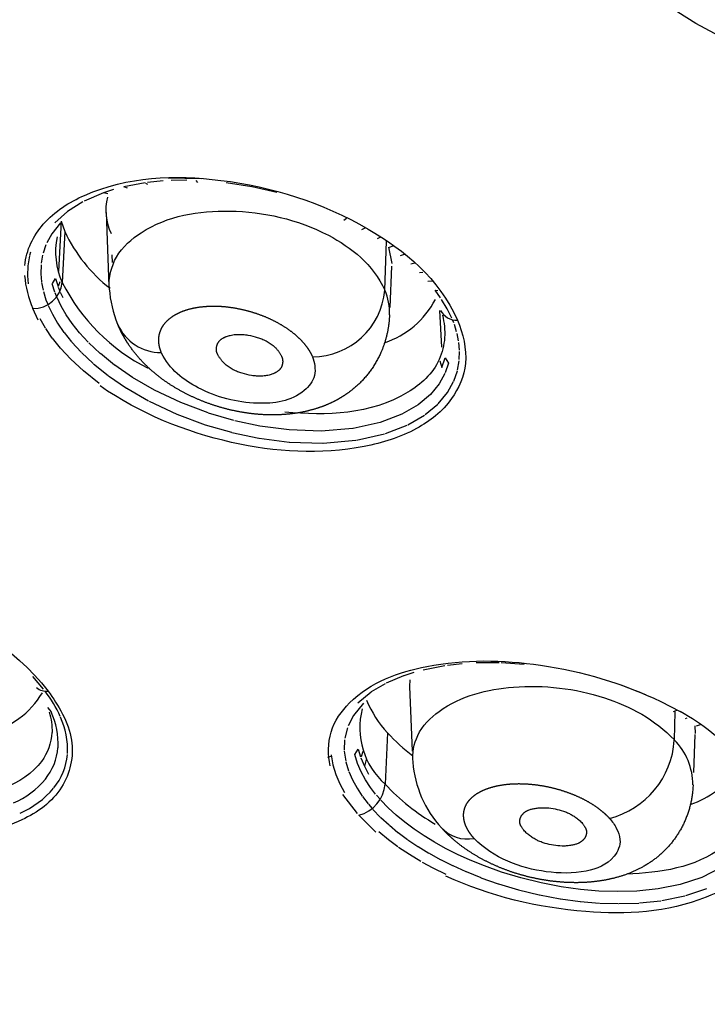
# Model space of a CAD drawing. Units: millimetres. Extents: x 576 to 686, y 888 to 1862.
# Drawn here: x 593 to 601, y 1792 to 1804 of the extents above; entities that cross this region are included whole.
import ezdxf

# ---------------------------------------------------------------- set-up
doc = ezdxf.new("R2010")
doc.units = ezdxf.units.MM
doc.header["$MEASUREMENT"] = 0
doc.layers.add('Make2D$可见线$普通线', color=18, linetype='Continuous', true_color=0x000000)

msp = doc.modelspace()

# ---------------------------------------------------------------- linework, layer by layer
at = {"layer": 'Make2D$可见线$普通线'}
for p, q in [((594.374, 1801.878), (594.776, 1801.869)), ((594.6, 1801.848), (594.411, 1801.845)), ((594.732, 1801.82), (594.71, 1801.846)), ((593.719, 1801.737), (593.598, 1801.697)), ((594.097, 1801.817), (593.841, 1801.769)), ((593.886, 1801.751), (593.841, 1801.769)), ((594.131, 1801.797), (594.107, 1801.809)), ((594.315, 1801.839), (594.128, 1801.821)), ((595.378, 1801.768), (595.071, 1801.817)), ((595.679, 1801.7), (595.384, 1801.767)), ((593.598, 1801.697), (593.367, 1801.597)), ((593.648, 1801.684), (593.598, 1801.697)), ((593.351, 1801.589), (593.167, 1801.472)), ((593.165, 1801.471), (593.013, 1801.335)), ((593.665, 1800.576), (593.632, 1801.461)), ((596.486, 1801.369), (596.517, 1801.392)), ((593.08, 1801.336), (592.976, 1801.204)), ((593.091, 1801.355), (593.058, 1800.751)), ((593.091, 1801.355), (593.135, 1801.231)), ((596.703, 1801.255), (596.741, 1801.275)), ((592.976, 1801.204), (592.917, 1801.096)), ((593.135, 1801.231), (593.101, 1800.62)), ((596.89, 1801.149), (596.92, 1801.162)), ((592.907, 1801.072), (592.872, 1800.969)), ((596.977, 1800.527), (596.998, 1801.114)), ((597.066, 1800.847), (597.026, 1801.043)), ((597.032, 1801.045), (597.079, 1801.06)), ((592.692, 1800.817), (592.711, 1800.938)), ((592.713, 1800.947), (592.724, 1800.985)), ((592.866, 1800.947), (592.849, 1800.85)), ((593.699, 1800.95), (593.703, 1800.858)), ((597.165, 1800.944), (597.216, 1800.958)), ((592.688, 1800.704), (592.691, 1800.815)), ((592.847, 1800.832), (592.844, 1800.724)), ((597.056, 1800.816), (597.037, 1800.318)), ((597.292, 1800.843), (597.339, 1800.853)), ((592.696, 1800.604), (592.688, 1800.7)), ((592.844, 1800.724), (592.853, 1800.626)), ((592.984, 1800.606), (593.023, 1800.668)), ((593.023, 1800.668), (593.053, 1800.569)), ((597.394, 1800.739), (597.434, 1800.742)), ((592.854, 1800.619), (592.872, 1800.528)), ((593.013, 1800.503), (592.982, 1800.604)), ((593.073, 1800.628), (593.053, 1800.569)), ((593.055, 1800.564), (593.075, 1800.513)), ((597.493, 1800.633), (597.553, 1800.638)), ((592.876, 1800.51), (592.907, 1800.411)), ((593.033, 1800.453), (593.016, 1800.495)), ((593.088, 1800.334), (593.04, 1800.436)), ((593.079, 1800.503), (593.11, 1800.436)), ((597.582, 1800.525), (597.616, 1800.524)), ((597.647, 1800.435), (597.582, 1800.525)), ((592.907, 1800.409), (592.928, 1800.356)), ((592.934, 1800.342), (592.985, 1800.236)), ((593.148, 1800.231), (593.088, 1800.334)), ((597.727, 1800.303), (597.66, 1800.415)), ((592.813, 1800.165), (592.748, 1800.304)), ((592.985, 1800.236), (593.047, 1800.129)), ((593.221, 1800.125), (593.15, 1800.228)), ((597.664, 1799.842), (597.639, 1800.282)), ((597.783, 1800.189), (597.727, 1800.303)), ((592.903, 1800.068), (592.837, 1800.181)), ((593.047, 1800.129), (593.123, 1800.019)), ((593.311, 1800.013), (593.222, 1800.124)), ((597.805, 1800.134), (597.79, 1800.171)), ((597.84, 1800.026), (597.813, 1800.113)), ((592.983, 1799.951), (592.904, 1800.066)), ((593.124, 1800.017), (593.215, 1799.903)), ((593.414, 1799.901), (593.311, 1800.013)), ((597.864, 1799.917), (597.846, 1800.005)), ((593.082, 1799.829), (592.984, 1799.951)), ((593.217, 1799.901), (593.33, 1799.779)), ((593.559, 1799.764), (593.421, 1799.893)), ((597.875, 1799.806), (597.867, 1799.898)), ((593.204, 1799.698), (593.083, 1799.828)), ((593.333, 1799.776), (593.474, 1799.645)), ((593.731, 1799.626), (593.56, 1799.764)), ((597.872, 1799.691), (597.876, 1799.79)), ((593.356, 1799.557), (593.204, 1799.698)), ((593.477, 1799.642), (593.653, 1799.501)), ((593.946, 1799.478), (593.733, 1799.624)), ((597.639, 1799.676), (597.661, 1799.595)), ((597.661, 1799.595), (597.702, 1799.714)), ((597.702, 1799.714), (597.742, 1799.648)), ((597.742, 1799.648), (597.703, 1799.534)), ((597.851, 1799.566), (597.871, 1799.678)), ((593.546, 1799.405), (593.357, 1799.556)), ((593.656, 1799.498), (593.873, 1799.349)), ((597.7, 1799.526), (597.63, 1799.4)), ((597.806, 1799.432), (597.849, 1799.558)), ((594.209, 1799.325), (593.946, 1799.478)), ((597.63, 1799.4), (597.525, 1799.273)), ((597.73, 1799.296), (597.804, 1799.429)), ((593.877, 1799.347), (594.139, 1799.195)), ((594.527, 1799.174), (594.209, 1799.325)), ((597.525, 1799.273), (597.378, 1799.149)), ((597.619, 1799.161), (597.729, 1799.294)), ((594.147, 1799.191), (594.477, 1799.036)), ((594.855, 1799.05), (594.527, 1799.174)), ((597.378, 1799.149), (597.181, 1799.034)), ((597.464, 1799.03), (597.615, 1799.157)), ((594.479, 1799.035), (594.819, 1798.908)), ((595.163, 1798.96), (594.86, 1799.048)), ((597.181, 1799.034), (596.923, 1798.935)), ((597.255, 1798.907), (597.456, 1799.024)), ((594.819, 1798.908), (595.135, 1798.817)), ((595.478, 1798.892), (595.174, 1798.957)), ((595.827, 1798.845), (595.478, 1798.892)), ((596.923, 1798.935), (596.598, 1798.863)), ((596.984, 1798.801), (597.246, 1798.902)), ((595.139, 1798.816), (595.465, 1798.747)), ((596.212, 1798.832), (595.827, 1798.845)), ((596.595, 1798.863), (596.212, 1798.832)), ((596.639, 1798.723), (596.973, 1798.798)), ((595.468, 1798.747), (595.828, 1798.7)), ((595.834, 1798.7), (596.231, 1798.688)), ((596.237, 1798.688), (596.629, 1798.721)), ((598.353, 1796.045), (598.076, 1796.044)), ((597.326, 1795.928), (597.205, 1795.889)), ((597.699, 1796.009), (597.44, 1795.959)), ((597.907, 1796.033), (597.73, 1796.013)), ((598.65, 1796.027), (598.374, 1796.045)), ((592.877, 1795.73), (592.747, 1795.883)), ((597.201, 1795.888), (596.995, 1795.801)), ((597.279, 1795.842), (597.273, 1795.76)), ((596.812, 1795.693), (596.653, 1795.56)), ((596.981, 1795.793), (596.815, 1795.695)), ((597.309, 1794.983), (597.279, 1795.76)), ((599.813, 1795.783), (600.108, 1795.664)), ((600.295, 1795.579), (600.526, 1795.459)), ((592.926, 1795.51), (592.969, 1795.456)), ((596.72, 1795.561), (596.601, 1795.413)), ((600.447, 1795.459), (600.487, 1795.478)), ((600.456, 1795.118), (600.467, 1795.458)), ((596.601, 1795.413), (596.537, 1795.287)), ((600.592, 1795.377), (600.611, 1795.383)), ((596.528, 1795.263), (596.497, 1795.14)), ((600.711, 1795.197), (600.707, 1795.289)), ((600.721, 1795.29), (600.77, 1795.305)), ((596.495, 1795.119), (596.491, 1794.997)), ((597.011, 1795.204), (596.981, 1794.588)), ((600.704, 1795.182), (600.687, 1794.727)), ((596.491, 1794.982), (596.508, 1794.864)), ((596.618, 1794.944), (596.658, 1795.009)), ((596.658, 1795.009), (596.685, 1794.914)), ((596.712, 1794.981), (596.695, 1794.915)), ((596.343, 1794.925), (596.288, 1794.906)), ((596.356, 1794.82), (596.337, 1794.939)), ((596.65, 1794.834), (596.618, 1794.944)), ((596.69, 1794.902), (596.732, 1794.803)), ((596.754, 1794.882), (596.732, 1794.803)), ((596.392, 1794.698), (596.357, 1794.816)), ((596.51, 1794.855), (596.543, 1794.746)), ((596.693, 1794.734), (596.65, 1794.834)), ((596.732, 1794.803), (596.783, 1794.709)), ((596.44, 1794.586), (596.392, 1794.698)), ((596.545, 1794.741), (596.588, 1794.638)), ((596.589, 1794.637), (596.644, 1794.537)), ((596.745, 1794.639), (596.693, 1794.734)), ((596.806, 1794.547), (596.745, 1794.639)), ((596.497, 1794.481), (596.44, 1794.585)), ((596.644, 1794.537), (596.707, 1794.441)), ((596.867, 1794.467), (596.806, 1794.547)), ((596.648, 1794.234), (596.474, 1794.463)), ((596.708, 1794.439), (596.777, 1794.351)), ((596.92, 1794.406), (596.878, 1794.455)), ((597.018, 1794.303), (596.93, 1794.395)), ((596.781, 1794.346), (596.825, 1794.295)), ((596.835, 1794.283), (596.927, 1794.188)), ((597.115, 1794.215), (597.018, 1794.303)), ((596.871, 1794.009), (596.664, 1794.215)), ((596.931, 1794.185), (597.028, 1794.096)), ((597.219, 1794.129), (597.115, 1794.215)), ((597.032, 1794.093), (597.136, 1794.007)), ((597.331, 1794.046), (597.219, 1794.129)), ((597.45, 1793.966), (597.331, 1794.046)), ((597.02, 1793.918), (596.905, 1794.012)), ((597.134, 1793.834), (597.02, 1793.918)), ((597.14, 1794.004), (597.252, 1793.921)), ((597.256, 1793.918), (597.375, 1793.839)), ((597.575, 1793.889), (597.45, 1793.966)), ((597.273, 1793.741), (597.143, 1793.827)), ((597.379, 1793.836), (597.505, 1793.759)), ((597.708, 1793.815), (597.575, 1793.889)), ((597.85, 1793.743), (597.708, 1793.815)), ((597.411, 1793.657), (597.273, 1793.741)), ((597.509, 1793.757), (597.643, 1793.683)), ((597.647, 1793.68), (597.791, 1793.608)), ((598.004, 1793.673), (597.85, 1793.743)), ((597.558, 1793.577), (597.432, 1793.645)), ((597.715, 1793.499), (597.558, 1793.576)), ((597.794, 1793.607), (597.95, 1793.536)), ((598.177, 1793.603), (598.004, 1793.673)), ((598.38, 1793.53), (598.177, 1793.603)), ((601.012, 1793.581), (600.786, 1793.465)), ((597.953, 1793.535), (598.13, 1793.463)), ((598.133, 1793.462), (598.34, 1793.389)), ((598.611, 1793.46), (598.38, 1793.53)), ((598.858, 1793.399), (598.612, 1793.46)), ((600.786, 1793.465), (600.527, 1793.38)), ((598.342, 1793.389), (598.582, 1793.317)), ((599.097, 1793.353), (598.858, 1793.399)), ((599.327, 1793.321), (599.097, 1793.353)), ((600.26, 1793.328), (600.005, 1793.302)), ((600.527, 1793.38), (600.263, 1793.328)), ((600.593, 1793.247), (600.847, 1793.332)), ((598.582, 1793.317), (598.831, 1793.256)), ((598.838, 1793.255), (599.085, 1793.208)), ((599.088, 1793.208), (599.323, 1793.176)), ((599.548, 1793.302), (599.327, 1793.321)), ((599.77, 1793.295), (599.548, 1793.302)), ((600.005, 1793.302), (599.77, 1793.295)), ((600.304, 1793.188), (600.584, 1793.245)), ((599.328, 1793.176), (599.553, 1793.157)), ((599.559, 1793.157), (599.783, 1793.151)), ((599.79, 1793.151), (600.028, 1793.158)), ((600.036, 1793.159), (600.294, 1793.186))]:
    msp.add_line(p, q, dxfattribs=at)
for points in [[(594.97, 1799.754), (594.969, 1799.756), (594.968, 1799.758), (594.967, 1799.76), (594.966, 1799.762), (594.965, 1799.764), (594.964, 1799.765), (594.963, 1799.767), (594.962, 1799.769), (594.961, 1799.771), (594.961, 1799.774), (594.96, 1799.776), (594.959, 1799.778), (594.959, 1799.78), (594.958, 1799.782), (594.958, 1799.784), (594.957, 1799.786), (594.957, 1799.788), (594.956, 1799.79), (594.956, 1799.792), (594.956, 1799.794), (594.955, 1799.797), (594.955, 1799.799), (594.955, 1799.801), (594.955, 1799.803), (594.954, 1799.805), (594.954, 1799.807), (594.954, 1799.812), (594.954, 1799.816), (594.954, 1799.82), (594.954, 1799.825), (594.955, 1799.829), (594.955, 1799.833), (594.956, 1799.838), (594.956, 1799.842), (594.957, 1799.846), (594.958, 1799.851), (594.959, 1799.855), (594.96, 1799.859), (594.962, 1799.863), (594.963, 1799.867), (594.964, 1799.871), (594.966, 1799.875), (594.968, 1799.879), (594.969, 1799.883), (594.971, 1799.886), (594.973, 1799.889), (594.974, 1799.892), (594.976, 1799.894), (594.977, 1799.897), (594.979, 1799.899), (594.98, 1799.901), (594.982, 1799.904), (594.984, 1799.906), (594.985, 1799.908), (594.987, 1799.911), (594.989, 1799.913), (594.991, 1799.915), (594.993, 1799.917), (594.995, 1799.919), (594.997, 1799.921), (594.999, 1799.923), (595.003, 1799.927), (595.007, 1799.931), (595.011, 1799.935), (595.016, 1799.938), (595.021, 1799.942), (595.025, 1799.945), (595.03, 1799.948), (595.035, 1799.951), (595.04, 1799.954), (595.045, 1799.956), (595.05, 1799.959), (595.055, 1799.962), (595.061, 1799.964), (595.066, 1799.966), (595.071, 1799.968), (595.077, 1799.97), (595.088, 1799.974), (595.099, 1799.978), (595.11, 1799.981), (595.121, 1799.983), (595.137, 1799.987), (595.152, 1799.989), (595.167, 1799.992), (595.183, 1799.993), (595.198, 1799.995), (595.213, 1799.995), (595.228, 1799.995), (595.243, 1799.995), (595.258, 1799.995), (595.273, 1799.994), (595.288, 1799.992), (595.303, 1799.99), (595.318, 1799.988), (595.333, 1799.986), (595.364, 1799.98), (595.391, 1799.974), (595.418, 1799.967), (595.446, 1799.959), (595.459, 1799.955), (595.473, 1799.95), (595.486, 1799.945), (595.5, 1799.94), (595.513, 1799.934), (595.526, 1799.928), (595.539, 1799.922), (595.552, 1799.916), (595.564, 1799.909), (595.576, 1799.902), (595.589, 1799.894), (595.601, 1799.886), (595.612, 1799.878), (595.624, 1799.869), (595.635, 1799.86), (595.646, 1799.851), (595.656, 1799.841), (595.661, 1799.836), (595.667, 1799.831), (595.672, 1799.826), (595.676, 1799.82), (595.681, 1799.815), (595.686, 1799.809), (595.691, 1799.804), (595.695, 1799.798), (595.7, 1799.792), (595.704, 1799.786), (595.708, 1799.78), (595.713, 1799.774), (595.717, 1799.767), (595.721, 1799.761), (595.725, 1799.754), (595.728, 1799.747), (595.732, 1799.741), (595.735, 1799.734), (595.736, 1799.732), (595.737, 1799.73), (595.738, 1799.728), (595.739, 1799.726), (595.74, 1799.724), (595.741, 1799.722), (595.742, 1799.72), (595.742, 1799.718), (595.743, 1799.716), (595.744, 1799.714), (595.745, 1799.712), (595.745, 1799.709), (595.746, 1799.707), (595.746, 1799.705), (595.747, 1799.703), (595.747, 1799.701), (595.748, 1799.697), (595.749, 1799.692), (595.75, 1799.688), (595.75, 1799.683), (595.75, 1799.679), (595.751, 1799.675), (595.751, 1799.67), (595.751, 1799.666), (595.751, 1799.661), (595.75, 1799.657), (595.75, 1799.652), (595.749, 1799.648), (595.749, 1799.644), (595.748, 1799.639), (595.747, 1799.635), (595.746, 1799.631), (595.745, 1799.626), (595.744, 1799.622), (595.742, 1799.618), (595.741, 1799.614), (595.739, 1799.61), (595.739, 1799.608), (595.738, 1799.606), (595.737, 1799.604), (595.736, 1799.602), (595.735, 1799.601), (595.734, 1799.599), (595.733, 1799.596), (595.731, 1799.594), (595.73, 1799.592), (595.728, 1799.59), (595.727, 1799.588), (595.725, 1799.585), (595.724, 1799.583), (595.722, 1799.581), (595.721, 1799.579), (595.719, 1799.577), (595.717, 1799.575), (595.716, 1799.573), (595.714, 1799.571), (595.712, 1799.57), (595.708, 1799.566), (595.705, 1799.562), (595.701, 1799.559), (595.697, 1799.556), (595.693, 1799.553), (595.689, 1799.55), (595.684, 1799.547), (595.68, 1799.544), (595.676, 1799.541), (595.67, 1799.538), (595.665, 1799.535), (595.66, 1799.532), (595.655, 1799.53), (595.649, 1799.527), (595.644, 1799.525), (595.638, 1799.522), (595.633, 1799.52), (595.622, 1799.516), (595.611, 1799.512), (595.599, 1799.509), (595.588, 1799.506), (595.573, 1799.502), (595.558, 1799.499), (595.543, 1799.497), (595.528, 1799.495), (595.513, 1799.493), (595.498, 1799.493), (595.483, 1799.492), (595.468, 1799.492), (595.453, 1799.493), (595.437, 1799.493), (595.422, 1799.495), (595.407, 1799.496), (595.392, 1799.498), (595.377, 1799.5), (595.347, 1799.506), (595.319, 1799.512), (595.291, 1799.519), (595.263, 1799.527), (595.249, 1799.531), (595.236, 1799.536), (595.222, 1799.541), (595.209, 1799.546), (595.195, 1799.552), (595.182, 1799.558), (595.169, 1799.564), (595.156, 1799.57), (595.144, 1799.577), (595.131, 1799.584), (595.119, 1799.592), (595.107, 1799.6), (595.095, 1799.608), (595.084, 1799.617), (595.072, 1799.626), (595.061, 1799.636), (595.05, 1799.645), (595.045, 1799.651), (595.04, 1799.656), (595.035, 1799.661), (595.03, 1799.666), (595.025, 1799.672), (595.02, 1799.678), (595.016, 1799.683), (595.011, 1799.689), (595.006, 1799.695), (595.002, 1799.701), (594.998, 1799.707), (594.993, 1799.714), (594.989, 1799.72), (594.985, 1799.727), (594.981, 1799.733), (594.977, 1799.74), (594.973, 1799.747), (594.97, 1799.754)], [(598.656, 1794.022), (598.648, 1794.032), (598.639, 1794.043), (598.635, 1794.049), (598.631, 1794.055), (598.626, 1794.061), (598.622, 1794.068), (598.618, 1794.074), (598.616, 1794.078), (598.615, 1794.081), (598.613, 1794.084), (598.611, 1794.088), (598.609, 1794.091), (598.608, 1794.095), (598.606, 1794.098), (598.605, 1794.102), (598.604, 1794.105), (598.603, 1794.109), (598.602, 1794.113), (598.601, 1794.114), (598.601, 1794.116), (598.6, 1794.118), (598.6, 1794.12), (598.6, 1794.122), (598.599, 1794.123), (598.599, 1794.125), (598.599, 1794.127), (598.599, 1794.128), (598.599, 1794.13), (598.598, 1794.132), (598.598, 1794.134), (598.598, 1794.135), (598.598, 1794.137), (598.598, 1794.139), (598.598, 1794.14), (598.598, 1794.142), (598.598, 1794.144), (598.599, 1794.147), (598.599, 1794.151), (598.599, 1794.154), (598.6, 1794.157), (598.6, 1794.161), (598.601, 1794.164), (598.602, 1794.167), (598.603, 1794.17), (598.604, 1794.174), (598.605, 1794.177), (598.606, 1794.18), (598.607, 1794.183), (598.608, 1794.186), (598.61, 1794.19), (598.611, 1794.193), (598.613, 1794.196), (598.614, 1794.199), (598.616, 1794.202), (598.617, 1794.205), (598.619, 1794.208), (598.621, 1794.21), (598.623, 1794.213), (598.625, 1794.216), (598.627, 1794.219), (598.629, 1794.221), (598.631, 1794.224), (598.634, 1794.228), (598.638, 1794.231), (598.641, 1794.235), (598.645, 1794.238), (598.648, 1794.242), (598.652, 1794.245), (598.656, 1794.248), (598.66, 1794.251), (598.664, 1794.254), (598.668, 1794.257), (598.672, 1794.259), (598.677, 1794.262), (598.681, 1794.264), (598.685, 1794.266), (598.69, 1794.269), (598.694, 1794.271), (598.699, 1794.273), (598.703, 1794.275), (598.713, 1794.278), (598.722, 1794.282), (598.732, 1794.285), (598.741, 1794.287), (598.751, 1794.29), (598.761, 1794.292), (598.77, 1794.294), (598.783, 1794.296), (598.796, 1794.298), (598.809, 1794.3), (598.821, 1794.301), (598.834, 1794.302), (598.847, 1794.303), (598.86, 1794.304), (598.872, 1794.304), (598.885, 1794.304), (598.898, 1794.304), (598.923, 1794.303), (598.948, 1794.301), (598.973, 1794.298), (598.999, 1794.294), (599.024, 1794.29), (599.049, 1794.284), (599.074, 1794.278), (599.098, 1794.271), (599.123, 1794.263), (599.135, 1794.259), (599.147, 1794.254), (599.159, 1794.249), (599.171, 1794.244), (599.183, 1794.239), (599.195, 1794.233), (599.206, 1794.227), (599.218, 1794.221), (599.229, 1794.215), (599.24, 1794.208), (599.251, 1794.201), (599.262, 1794.194), (599.273, 1794.186), (599.283, 1794.178), (599.294, 1794.17), (599.304, 1794.162), (599.314, 1794.153), (599.324, 1794.144), (599.333, 1794.135), (599.343, 1794.125), (599.351, 1794.115), (599.356, 1794.109), (599.36, 1794.103), (599.365, 1794.097), (599.369, 1794.091), (599.374, 1794.084), (599.378, 1794.078), (599.38, 1794.074), (599.382, 1794.071), (599.384, 1794.067), (599.386, 1794.064), (599.387, 1794.06), (599.389, 1794.057), (599.391, 1794.053), (599.392, 1794.049), (599.394, 1794.046), (599.395, 1794.042), (599.396, 1794.038), (599.397, 1794.034), (599.398, 1794.033), (599.398, 1794.031), (599.399, 1794.029), (599.399, 1794.027), (599.399, 1794.025), (599.4, 1794.023), (599.4, 1794.021), (599.4, 1794.019), (599.4, 1794.018), (599.4, 1794.016), (599.401, 1794.015), (599.401, 1794.013), (599.401, 1794.012), (599.401, 1794.01), (599.401, 1794.008), (599.401, 1794.007), (599.401, 1794.004), (599.401, 1794.001), (599.4, 1793.997), (599.4, 1793.994), (599.4, 1793.991), (599.399, 1793.988), (599.398, 1793.985), (599.398, 1793.982), (599.397, 1793.979), (599.396, 1793.976), (599.395, 1793.973), (599.394, 1793.97), (599.393, 1793.967), (599.392, 1793.964), (599.391, 1793.961), (599.389, 1793.958), (599.388, 1793.955), (599.387, 1793.952), (599.385, 1793.95), (599.384, 1793.947), (599.382, 1793.944), (599.38, 1793.941), (599.379, 1793.939), (599.377, 1793.936), (599.375, 1793.934), (599.373, 1793.931), (599.371, 1793.929), (599.369, 1793.926), (599.366, 1793.922), (599.363, 1793.919), (599.36, 1793.915), (599.356, 1793.912), (599.352, 1793.908), (599.349, 1793.905), (599.345, 1793.902), (599.341, 1793.899), (599.337, 1793.896), (599.333, 1793.893), (599.329, 1793.891), (599.325, 1793.888), (599.321, 1793.885), (599.316, 1793.883), (599.312, 1793.881), (599.308, 1793.879), (599.303, 1793.877), (599.299, 1793.875), (599.29, 1793.871), (599.28, 1793.867), (599.271, 1793.864), (599.262, 1793.861), (599.252, 1793.859), (599.243, 1793.857), (599.233, 1793.854), (599.22, 1793.852), (599.208, 1793.85), (599.195, 1793.848), (599.182, 1793.846), (599.17, 1793.845), (599.157, 1793.844), (599.144, 1793.843), (599.132, 1793.843), (599.119, 1793.843), (599.107, 1793.843), (599.081, 1793.844), (599.056, 1793.846), (599.031, 1793.848), (599.005, 1793.852), (598.98, 1793.856), (598.954, 1793.862), (598.929, 1793.868), (598.904, 1793.875), (598.879, 1793.883), (598.867, 1793.887), (598.855, 1793.892), (598.842, 1793.897), (598.83, 1793.902), (598.818, 1793.907), (598.807, 1793.913), (598.795, 1793.919), (598.783, 1793.925), (598.772, 1793.932), (598.76, 1793.938), (598.749, 1793.945), (598.738, 1793.953), (598.727, 1793.96), (598.717, 1793.968), (598.706, 1793.977), (598.696, 1793.985), (598.685, 1793.994), (598.675, 1794.003), (598.666, 1794.012), (598.656, 1794.022)]]:
    msp.add_lwpolyline(points, dxfattribs=at)
for centre, radius, start, end in [((594.265, 1801.487), 0.639, 165.8031, 205.803), ((593.908, 1800.985), 0.886, 168.0741, 204.3188), ((594.789, 1801.991), 1.821, 204.671, 232.354), ((593.896, 1800.796), 1.249, 184.2959, 203.19), ((592.752, 1800.655), 0.351, 269.2849, 354.2762), ((595.183, 1801.669), 2.331, 206.7491, 243.2421), ((594.989, 1800.63), 1.324, 183.7829, 202.7046), ((596.104, 1800.601), 0.876, 270.2492, 355.1321), ((596.336, 1800.252), 0.698, 358.0488, 23.1619), ((596.629, 1800.919), 1.082, 288.6777, 332.1212), ((597.847, 1800.395), 0.231, 209.1465, 271.3652), ((594.291, 1800.346), 0.571, 203.9828, 269.8985), ((592.914, 1795.898), 0.194, 230.8928, 276.3011), ((591.654, 1794.762), 1.56, 24.0742, 37.2529), ((591.948, 1796.238), 1.07, 283.9183, 328.7982), ((597.967, 1796.093), 1.306, 202.3665, 222.8827), ((592.16, 1795.077), 0.893, 356.6944, 25.1094), ((597.577, 1795.262), 0.9, 165.272, 228.5396), ((599.122, 1792.941), 2.883, 42.6852, 60.8533), ((592.171, 1795.212), 0.814, 359.65, 17.0557), ((592.222, 1795.001), 0.944, 357.2974, 24.5011), ((598.612, 1796.658), 2.163, 222.2388, 233.1011), ((599.418, 1795.183), 1.04, 284.392, 356.3933), ((599.903, 1794.572), 0.777, 0.4631, 44.6686), ((592.366, 1795.081), 0.687, 320.8843, 355.3549), ((592.429, 1795.007), 0.738, 320.9253, 355.029), ((598.621, 1794.951), 1.31, 184.3715, 222.7129), ((600.302, 1795.376), 1.09, 288.5415, 325.9927), ((592.098, 1795.32), 1.046, 293.6155, 320.0117), ((592.137, 1795.266), 1.127, 294.0732, 319.7845), ((596.568, 1794.618), 0.414, 283.4603, 355.7844), ((598.898, 1796.369), 2.617, 222.8875, 239.8449), ((597.97, 1794.354), 0.427, 222.3926, 280.7234)]:
    msp.add_arc(centre, radius, start, end, dxfattribs=at)
for points, weights, degree, knots in [([(630.613, 1845.112), (630.588, 1845.112), (630.564, 1845.112), (588.035, 1845.087), (578.419, 1818.406), (568.803, 1791.725), (606.965, 1779.637)], [1, 0.999999895161, 1, 0.783263090068, 1, 0.783263090068, 1], 2, [143.840359, 143.840359, 143.840359, 143.889429, 143.889429, 215.785073, 215.785073, 287.680717, 287.680717, 287.680717]), ([(630.564, 1844.693), (586.658, 1844.667), (578.531, 1816.877), (570.404, 1789.088), (611.287, 1778.777)], [1, 0.770061319153, 1, 0.770061319153, 1], 2, [0, 0, 0, 73.324057, 73.324057, 146.648113, 146.648113, 146.648113]), ([(630.613, 1843.03), (580.949, 1843.03), (579.11, 1811.066), (577.27, 1779.103), (626.797, 1776.735)], [0.999999930302, 0.720084699819, 1, 0.72008466497, 1], 2, [0.00001, 0.00001, 0.00001, 79.046824, 79.046824, 158.093648, 158.093648, 158.093648]), ([(606.605, 1779.454), (599.849, 1781.594), (593.827, 1784.618), (588.912, 1788.367), (587.043, 1789.781), (585.286, 1791.368), (583.655, 1793.114), (578.471, 1798.707), (575.637, 1805.245), (575.637, 1811.98)], [1, 1, 1, 1, 0.997632374075, 0.997632374075, 1, 1, 1, 1], 3, [0, 0, 0, 0, 22.627805, 22.627805, 22.627805, 29.382102, 29.382102, 29.382102, 59.294669, 59.294669, 59.294669, 59.294669]), ([(594.294, 1799.775), (594.28, 1799.809), (594.27, 1799.842), (594.265, 1799.875), (594.257, 1799.935), (594.263, 1799.992), (594.285, 1800.044), (594.307, 1800.097), (594.343, 1800.145), (594.393, 1800.185), (594.443, 1800.226), (594.506, 1800.26), (594.58, 1800.284), (594.653, 1800.309), (594.737, 1800.325), (594.827, 1800.331), (594.917, 1800.338), (595.013, 1800.335), (595.11, 1800.322), (595.207, 1800.309), (595.306, 1800.287), (595.402, 1800.257), (595.497, 1800.227), (595.589, 1800.189), (595.673, 1800.144), (595.757, 1800.099), (595.834, 1800.048), (595.899, 1799.993), (595.963, 1799.938), (596.017, 1799.879), (596.057, 1799.819), (596.076, 1799.79), (596.092, 1799.76), (596.105, 1799.731)], [1, 1.0671341541, 1.13877530285, 1.21522601952, 1.21522601952, 1.21522601952, 1.21522601952, 1.21522601952, 1.21522601952, 1.21522601952, 1.21522601952, 1.21522601952, 1.21522601952, 1.21522601952, 1.21522601952, 1.21522601952, 1.21522601952, 1.21522601952, 1.21522601952, 1.21522601952, 1.21522601952, 1.21522601952, 1.21522601952, 1.21522601952, 1.21522601952, 1.21522601952, 1.21522601952, 1.21522601952, 1.21522601952, 1.21522601952, 1.21522601952, 1.1434340544, 1.0758833466, 1.01232333517], 3, [-1, -1, -1, -1, -0.9452506, -0.9452506, -0.9452506, -0.8467296, -0.8467296, -0.8467296, -0.7476473, -0.7476473, -0.7476473, -0.6480252, -0.6480252, -0.6480252, -0.5479232, -0.5479232, -0.5479232, -0.4476894, -0.4476894, -0.4476894, -0.3476935, -0.3476935, -0.3476935, -0.2482365, -0.2482365, -0.2482365, -0.1494138, -0.1494138, -0.1494138, -0.0510971, -0.0510971, -0.0510971, -0.0031138, -0.0031138, -0.0031138, -0.0031138]), ([(597.034, 1800.228), (597.028, 1800.082), (596.998, 1799.94), (596.944, 1799.808), (596.866, 1799.62), (596.748, 1799.46), (596.599, 1799.339), (596.555, 1799.303), (596.509, 1799.27), (596.461, 1799.241), (596.376, 1799.188), (596.284, 1799.146), (596.19, 1799.114), (596.058, 1799.069), (595.919, 1799.042), (595.776, 1799.032), (595.64, 1799.021), (595.501, 1799.026), (595.361, 1799.043), (595.223, 1799.061), (595.086, 1799.091), (594.951, 1799.133), (594.816, 1799.176), (594.685, 1799.23), (594.561, 1799.296), (594.433, 1799.364), (594.313, 1799.443), (594.205, 1799.535), (594.087, 1799.633), (593.984, 1799.748), (593.895, 1799.879), (593.885, 1799.894), (593.876, 1799.91), (593.866, 1799.925), (593.829, 1799.985), (593.797, 1800.048), (593.769, 1800.114)], [1, 0.987503595571, 0.987503595571, 1, 0.97839043693, 0.97839043693, 1, 1, 1, 1, 1, 1, 1, 1, 1, 1, 1, 1, 1, 1, 1, 1, 1, 1, 1, 1, 1, 1, 0.993239538953, 0.993239538953, 1, 1, 1, 1, 1, 1, 1], 3, [0, 0, 0, 0, 0.38784, 0.38784, 0.38784, 0.935296, 0.935296, 0.935296, 1.115303, 1.115303, 1.115303, 1.440461, 1.440461, 1.440461, 1.893016, 1.893016, 1.893016, 2.321232, 2.321232, 2.321232, 2.741261, 2.741261, 2.741261, 3.163269, 3.163269, 3.163269, 3.600368, 3.600368, 3.600368, 4.037146, 4.037146, 4.037146, 4.092757, 4.092757, 4.092757, 4.307141, 4.307141, 4.307141, 4.307141]), ([(600.681, 1794.578), (600.674, 1794.389), (600.624, 1794.208), (600.535, 1794.048), (600.446, 1793.89), (600.328, 1793.759), (600.187, 1793.662), (600.178, 1793.655), (600.169, 1793.649), (600.16, 1793.643), (600.035, 1793.561), (599.9, 1793.501), (599.759, 1793.464), (599.63, 1793.429), (599.495, 1793.41), (599.356, 1793.404), (599.224, 1793.399), (599.088, 1793.406), (598.951, 1793.425), (598.817, 1793.444), (598.683, 1793.474), (598.552, 1793.515), (598.42, 1793.557), (598.293, 1793.609), (598.173, 1793.672), (598.047, 1793.737), (597.93, 1793.814), (597.824, 1793.903), (597.765, 1793.952), (597.71, 1794.005), (597.659, 1794.062)], [1, 0.978029512461, 0.978029512461, 1, 0.98269698636, 0.98269698636, 1, 1, 1, 1, 0.992706243409, 0.992706243409, 1, 1, 1, 1, 1, 1, 1, 1, 1, 1, 1, 1, 1, 1, 1, 1, 1, 1, 1], 3, [0, 0, 0, 0, 0.49949, 0.49949, 0.49949, 0.993211, 0.993211, 0.993211, 1.028418, 1.028418, 1.028418, 1.461704, 1.461704, 1.461704, 1.897657, 1.897657, 1.897657, 2.313605, 2.313605, 2.313605, 2.722822, 2.722822, 2.722822, 3.136156, 3.136156, 3.136156, 3.569222, 3.569222, 3.569222, 3.809193, 3.809193, 3.809193, 3.809193]), ([(598.05, 1793.934), (598.023, 1793.965), (598, 1793.996), (597.981, 1794.027), (597.947, 1794.083), (597.928, 1794.139), (597.925, 1794.193), (597.921, 1794.247), (597.933, 1794.299), (597.959, 1794.346), (597.986, 1794.393), (598.027, 1794.435), (598.081, 1794.471), (598.135, 1794.506), (598.202, 1794.535), (598.279, 1794.555), (598.356, 1794.576), (598.442, 1794.588), (598.534, 1794.592), (598.625, 1794.595), (598.722, 1794.59), (598.82, 1794.576), (598.917, 1794.562), (599.015, 1794.54), (599.11, 1794.51), (599.203, 1794.48), (599.293, 1794.443), (599.375, 1794.401), (599.456, 1794.358), (599.529, 1794.31), (599.59, 1794.259), (599.622, 1794.232), (599.651, 1794.205), (599.676, 1794.177)], [1, 1.0671341541, 1.13877530285, 1.21522601952, 1.21522601952, 1.21522601952, 1.21522601952, 1.21522601952, 1.21522601952, 1.21522601952, 1.21522601952, 1.21522601952, 1.21522601952, 1.21522601952, 1.21522601952, 1.21522601952, 1.21522601952, 1.21522601952, 1.21522601952, 1.21522601952, 1.21522601952, 1.21522601952, 1.21522601952, 1.21522601952, 1.21522601952, 1.21522601952, 1.21522601952, 1.21522601952, 1.21522601952, 1.21522601952, 1.21522601952, 1.13956106811, 1.06860732661, 1.00207145579], 3, [-1, -1, -1, -1, -0.9452506, -0.9452506, -0.9452506, -0.8467296, -0.8467296, -0.8467296, -0.7476473, -0.7476473, -0.7476473, -0.6480252, -0.6480252, -0.6480252, -0.5479232, -0.5479232, -0.5479232, -0.4476894, -0.4476894, -0.4476894, -0.3476935, -0.3476935, -0.3476935, -0.2482365, -0.2482365, -0.2482365, -0.1494138, -0.1494138, -0.1494138, -0.0510971, -0.0510971, -0.0510971, -0.0005252, -0.0005252, -0.0005252, -0.0005252])]:
    msp.add_rational_spline(points, weights, degree=degree, knots=knots, dxfattribs=at)
for points, knots in [([(604.809, 1804.545), (604.818, 1804.305), (604.623, 1803.795), (603.648, 1803.177), (602.074, 1803.122), (600.583, 1803.685), (599.702, 1804.558), (599.523, 1805.079), (599.526, 1805.333)], [0, 0, 0, 0, 0.633178, 1.39071, 3.250883, 5.248047, 6.030682, 6.696651, 6.696651, 6.696651, 6.696651]), ([(592.652, 1800.821), (592.668, 1801.009), (592.86, 1801.386), (593.685, 1801.887), (595.091, 1801.938), (596.7, 1801.432), (597.627, 1800.667), (597.852, 1800.164)], [0, 0, 0, 0, 0.504654, 1.09416, 2.752781, 4.612753, 6.08934, 6.08934, 6.08934, 6.08934]), ([(593.668, 1800.543), (593.657, 1800.675), (593.728, 1800.966), (594.236, 1801.401), (595.16, 1801.551), (596.229, 1801.313), (596.836, 1800.837), (596.977, 1800.527)], [0, 0, 0, 0, 0.356734, 0.754094, 1.856017, 3.080076, 3.992709, 3.992709, 3.992709, 3.992709]), ([(597.67, 1800.225), (597.692, 1800.134), (597.712, 1799.959), (597.619, 1799.575), (596.995, 1799.032), (596.273, 1799.016), (595.778, 1799.059)], [0, 0, 0, 0, 0.243299, 0.484083, 1.008592, 2.52256, 2.52256, 2.52256, 2.52256]), ([(597.852, 1800.164), (597.918, 1800.006), (598.002, 1799.66), (597.786, 1799.156), (597.335, 1798.808), (596.426, 1798.53), (595.088, 1798.615), (594.041, 1799.04), (593.556, 1799.375)], [0, 0, 0, 0, 0.476278, 0.892759, 1.426684, 2.086165, 3.68973, 5.39076, 5.39076, 5.39076, 5.39076]), ([(596.108, 1799.725), (596.133, 1799.662), (596.165, 1799.484), (595.922, 1799.197), (595.39, 1799.126), (594.769, 1799.284), (594.39, 1799.574), (594.296, 1799.77)], [0, 0, 0, 0, 0.203292, 0.40904, 1.002472, 1.737259, 2.322526, 2.322526, 2.322526, 2.322526]), ([(587.813, 1795.473), (587.687, 1795.656), (587.428, 1796.082), (587.675, 1796.789), (588.326, 1797.143), (589.588, 1797.333), (591.264, 1796.981), (592.505, 1796.246), (592.935, 1795.705)], [0, 0, 0, 0, 0.665133, 1.193438, 1.869237, 2.753959, 4.995915, 6.903556, 6.903556, 6.903556, 6.903556]), ([(596.321, 1794.806), (596.293, 1794.935), (596.294, 1795.238), (596.679, 1795.775), (597.597, 1796.095), (598.895, 1796.077), (599.836, 1795.801), (600.295, 1795.579)], [0, 0, 0, 0, 0.366008, 0.752192, 1.772402, 3.14857, 4.649509, 4.649509, 4.649509, 4.649509]), ([(592.935, 1795.705), (593.049, 1795.538), (593.298, 1795.155), (593.14, 1794.478), (592.567, 1794.083), (591.438, 1793.847), (589.826, 1794.084), (588.595, 1794.701), (588.084, 1795.172)], [0, 0, 0, 0, 0.597947, 1.129559, 1.728012, 2.521948, 4.558787, 6.526192, 6.526192, 6.526192, 6.526192]), ([(597.317, 1794.851), (597.304, 1794.96), (597.354, 1795.217), (597.772, 1795.623), (598.578, 1795.818), (599.582, 1795.703), (600.222, 1795.367), (600.456, 1795.118)], [0, 0, 0, 0, 0.293707, 0.661038, 1.601945, 2.708146, 3.669742, 3.669742, 3.669742, 3.669742]), ([(592.978, 1795.207), (592.97, 1795.081), (592.928, 1794.964), (592.648, 1794.584), (592.195, 1794.406), (591.469, 1794.385), (591.336, 1794.388), (591.199, 1794.399)], [0.1568298, 0.1568298, 0.1568298, 0.1568298, 0.2497628, 0.2497628, 0.499711, 0.499711, 0.5526179, 0.5526179, 0.5526179, 0.5526179]), ([(601.241, 1794.895), (601.358, 1794.735), (601.627, 1794.454), (601.591, 1793.629), (600.679, 1793.056), (599.305, 1792.987), (598.241, 1793.237), (597.709, 1793.482)], [0, 0, 0, 0, 0.571116, 1.026901, 1.975816, 3.442058, 5.174262, 5.174262, 5.174262, 5.174262]), ([(601.321, 1794.568), (601.338, 1794.501), (601.353, 1794.368), (601.299, 1794.07), (600.843, 1793.596), (600.28, 1793.522), (599.884, 1793.504)], [0, 0, 0, 0, 0.178956, 0.371344, 0.770969, 1.977037, 1.977037, 1.977037, 1.977037]), ([(599.676, 1794.176), (599.714, 1794.136), (599.759, 1794.067), (599.829, 1793.89), (599.716, 1793.639), (599.36, 1793.509), (598.763, 1793.517), (598.286, 1793.694), (598.05, 1793.934)], [0, 0, 0, 0, 0.14234, 0.260968, 0.462511, 0.841086, 1.322895, 2.274903, 2.274903, 2.274903, 2.274903])]:
    msp.add_open_spline(points, degree=3, knots=knots, dxfattribs=at)

doc.saveas('drawing.dxf')
